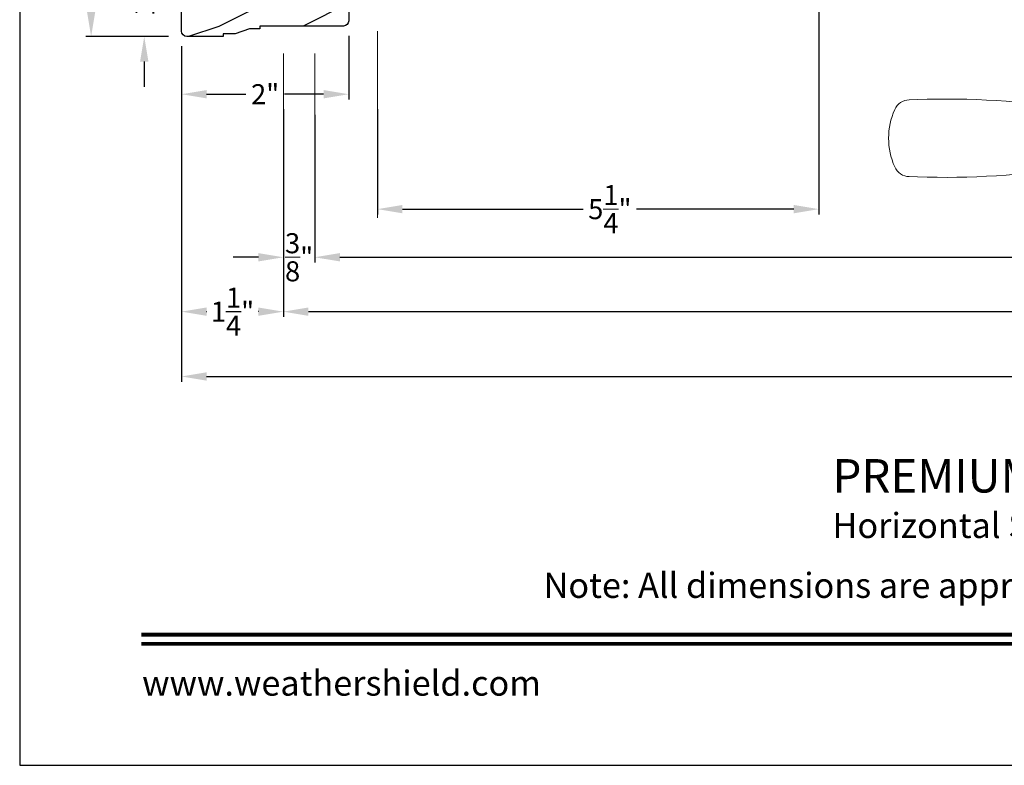
# Model space of a CAD drawing. Extents: x 0 to 68, y 0 to 44.
# Drawn here: x 34 to 45.8, y 0 to 8.9 of the extents above; entities that cross this region are included whole.
import ezdxf
from ezdxf.enums import TextEntityAlignment as Align

# ---------------------------------------------------------------- set-up
doc = ezdxf.new("R2010")
doc.units = 0
doc.header["$LTSCALE"] = 2
doc.header["$MEASUREMENT"] = 0
doc.header["$PDMODE"] = 3
doc.layers.get('0').update_dxf_attribs({"linetype": 'CONTINUOUS'})
doc.layers.get('DEFPOINTS').update_dxf_attribs({"color": 3, "linetype": 'CONTINUOUS'})
doc.layers.add('Dim', color=7, linetype='CONTINUOUS')
doc.styles.add('Arial', font='arial.ttf')
doc.styles.get("Standard").update_dxf_attribs({"font": 'arial.ttf'})
doc.dimstyles.get("Standard").update_dxf_attribs({"dimtxt": 0.24, "dimasz": 0.3, "dimexe": 0.0625, "dimexo": 0.18, "dimgap": 0.09, "dimtad": 0, "dimdec": 4, "dimzin": 0, "dimdsep": 46, "dimlunit": 4, "dimtxsty": 'STANDARD', "dimcen": 0, "dimadec": 5, "dimazin": 0, "dimtfac": 1, "dimtdec": 4, "dimtofl": 0, "dimtmove": 0, "dimatfit": 3, "dimfxl": 1, "dimtolj": 1, "dimtzin": 0, "dimarcsym": 0})

# ---------------------------------------------------------------- blocks, each defined once
blk = doc.blocks.new('*D549')
at = {"layer": 'DEFPOINTS', "color": 0, "transparency": 16777216}
for p in [(35.93570720124832, 9.907195899888112), (35.49005087376236, 8.719695899888112), (35.9588933721741, 8.719695899888112)]:
    blk.add_point(p, dxfattribs=at)
at = {"layer": 'Dim', "color": 0, "transparency": 16777216}
for p, q in [((35.49005087376236, 10.20719589988811), (35.49005087376236, 10.50719589988811)), ((35.49005087376236, 8.419695899888112), (35.49005087376236, 8.119695899888113))]:
    blk.add_line(p, q, dxfattribs=at)
at = {"layer": 'Dim', "color": 0, "lineweight": -2, "transparency": 16777216}
for p, q in [((35.75570720124832, 9.907195899888112), (35.36505087376236, 9.907195899888112)), ((35.7788933721741, 8.719695899888112), (35.36505087376236, 8.719695899888112))]:
    blk.add_line(p, q, dxfattribs=at)
at = {"layer": 'Dim', "color": 0, "transparency": 16777216}
for points in [[(35.44005087376237, 10.20719589988811), (35.54005087376236, 10.20719589988811), (35.49005087376236, 9.907195899888112)], [(35.44005087376237, 8.419695899888112), (35.54005087376236, 8.419695899888112), (35.49005087376236, 8.719695899888112)]]:
    blk.add_solid(points, dxfattribs=at)
at = {"layer": 'Dim', "color": 0, "lineweight": 18, "transparency": 16777216, "insert": (35.49005087376236, 9.313445899887995), "char_height": 0.24, "attachment_point": 5, "rotation": 90}
blk.add_mtext('\\A1;1{\\H1x;\\S3/16;}"', dxfattribs=at)
blk = doc.blocks.new('*D551')
at = {"layer": 'DEFPOINTS', "color": 0, "transparency": 16777216}
for p in [(35.8992441249999, 14.47027180448811), (34.8546371983714, 8.719695899888112), (35.9588933721741, 8.719695899888112)]:
    blk.add_point(p, dxfattribs=at)
at = {"layer": 'Dim', "color": 0, "lineweight": -2, "transparency": 16777216}
for p, q in [((35.7192441249999, 14.47027180448811), (34.7921371983714, 14.47027180448811)), ((35.7788933721741, 8.719695899888112), (34.7921371983714, 8.719695899888112))]:
    blk.add_line(p, q, dxfattribs=at)
at = {"layer": 'Dim', "color": 0, "transparency": 16777216}
for p, q in [((34.8546371983714, 14.17027180448811), (34.8546371983714, 11.95657416789407)), ((34.8546371983714, 9.019695899888113), (34.8546371983714, 11.3186751228736))]:
    blk.add_line(p, q, dxfattribs=at)
for points in [[(34.8046371983714, 14.17027180448811), (34.9046371983714, 14.17027180448811), (34.8546371983714, 14.47027180448811)], [(34.8046371983714, 9.019695899888113), (34.9046371983714, 9.019695899888113), (34.8546371983714, 8.719695899888112)]]:
    blk.add_solid(points, dxfattribs=at)
at = {"layer": 'Dim', "color": 0, "lineweight": 18, "transparency": 16777216, "insert": (34.85463719837139, 11.63762464538382), "char_height": 0.24, "attachment_point": 5, "rotation": 90}
blk.add_mtext('\\A1;5{\\H1x;\\S3/4;}"', dxfattribs=at)
blk = doc.blocks.new('*D552')
at = {"layer": 'DEFPOINTS', "color": 0, "transparency": 16777216}
for p in [(65.53297271685892, 8.792069057783806), (37.52970720124836, 7.961727543539325), (65.53297271685892, 6.078594756545101)]:
    blk.add_point(p, dxfattribs=at)
at = {"layer": 'Dim', "color": 0, "lineweight": -2, "transparency": 16777216}
for p, q in [((65.53297271685892, 8.612069057783806), (65.53297271685892, 6.016094756545101)), ((37.52970720124836, 7.781727543539326), (37.52970720124836, 6.016094756545101))]:
    blk.add_line(p, q, dxfattribs=at)
at = {"layer": 'Dim', "color": 0, "transparency": 16777216}
for p, q in [((37.82970720124835, 6.078594756545101), (50.41634678033604, 6.078594756545101)), ((65.23297271685892, 6.078594756545101), (52.64633313777124, 6.078594756545101))]:
    blk.add_line(p, q, dxfattribs=at)
for points in [[(37.82970720124835, 6.128594756545101), (37.82970720124835, 6.028594756545101), (37.52970720124836, 6.078594756545101)], [(65.23297271685892, 6.128594756545101), (65.23297271685892, 6.028594756545101), (65.53297271685892, 6.078594756545101)]]:
    blk.add_solid(points, dxfattribs=at)
at = {"layer": 'Dim', "color": 0, "lineweight": 18, "transparency": 16777216, "insert": (51.53133995905364, 6.078594756545101), "char_height": 0.24, "attachment_point": 5}
blk.add_mtext('\\A1;JAMB WIDTH', dxfattribs=at)
blk = doc.blocks.new('*D553')
at = {"layer": 'DEFPOINTS', "color": 0, "transparency": 16777216}
for p in [(65.90797271685892, 8.792069057783806), (37.15470720124836, 8.029394210206021), (65.90797271685892, 5.427870641140373)]:
    blk.add_point(p, dxfattribs=at)
at = {"layer": 'Dim', "color": 0, "lineweight": -2, "transparency": 16777216}
for p, q in [((65.90797271685892, 8.612069057783806), (65.90797271685892, 5.365370641140373)), ((37.15470720124836, 7.849394210206022), (37.15470720124836, 5.365370641140373))]:
    blk.add_line(p, q, dxfattribs=at)
at = {"layer": 'Dim', "color": 0, "transparency": 16777216}
for p, q in [((37.45470720124835, 5.427870641140373), (49.42843409275078, 5.427870641140373)), ((65.60797271685892, 5.427870641140373), (53.6342458253565, 5.427870641140373))]:
    blk.add_line(p, q, dxfattribs=at)
for points in [[(37.45470720124835, 5.477870641140373), (37.45470720124835, 5.377870641140373), (37.15470720124836, 5.427870641140373)], [(65.60797271685892, 5.477870641140373), (65.60797271685892, 5.377870641140373), (65.90797271685892, 5.427870641140373)]]:
    blk.add_solid(points, dxfattribs=at)
at = {"layer": 'Dim', "color": 0, "lineweight": 18, "transparency": 16777216, "insert": (51.53133995905364, 5.427870641140373), "char_height": 0.24, "attachment_point": 5}
blk.add_mtext('\\A1;ROUGH OPENING WIDTH', dxfattribs=at)
blk = doc.blocks.new('*D554')
at = {"layer": 'DEFPOINTS', "color": 0, "transparency": 16777216}
for p in [(43.55994161754836, 10.26546812038572), (38.2789416175483, 8.029394210206021), (43.55994161754836, 6.654394210206021)]:
    blk.add_point(p, dxfattribs=at)
at = {"layer": 'Dim', "color": 0, "lineweight": -2, "transparency": 16777216}
for p, q in [((43.55994161754836, 10.08546812038572), (43.55994161754836, 6.591894210206021)), ((38.2789416175483, 7.849394210206022), (38.2789416175483, 6.591894210206021))]:
    blk.add_line(p, q, dxfattribs=at)
at = {"layer": 'Dim', "color": 0, "transparency": 16777216}
for p, q in [((38.5789416175483, 6.654394210206021), (40.74024623622201, 6.654394210206021)), ((43.25994161754836, 6.654394210206021), (41.37814528124247, 6.654394210206021))]:
    blk.add_line(p, q, dxfattribs=at)
for points in [[(38.5789416175483, 6.704394210206021), (38.5789416175483, 6.604394210206022), (38.2789416175483, 6.654394210206021)], [(43.25994161754836, 6.704394210206021), (43.25994161754836, 6.604394210206022), (43.55994161754836, 6.654394210206021)]]:
    blk.add_solid(points, dxfattribs=at)
at = {"layer": 'Dim', "color": 0, "lineweight": 18, "transparency": 16777216, "insert": (41.05919575873224, 6.654394210206021), "char_height": 0.24, "attachment_point": 5}
blk.add_mtext('\\A1;5{\\H1x;\\S1/4;}"', dxfattribs=at)
blk = doc.blocks.new('*D602')
at = {"layer": 'DEFPOINTS', "color": 0, "transparency": 16777216}
for p in [(37.15470720124836, 8.029394210206021), (37.52970720124836, 7.961727543539325), (37.15470720124836, 6.078594756545101)]:
    blk.add_point(p, dxfattribs=at)
at = {"layer": 'Dim', "color": 0, "lineweight": -2, "transparency": 16777216}
for p, q in [((37.15470720124836, 7.849394210206022), (37.15470720124836, 6.016094756545101)), ((37.52970720124836, 7.781727543539326), (37.52970720124836, 6.016094756545101))]:
    blk.add_line(p, q, dxfattribs=at)
at = {"layer": 'Dim', "color": 0, "transparency": 16777216}
for p, q in [((36.85470720124836, 6.078594756545101), (36.55470720124836, 6.078594756545101)), ((37.82970720124835, 6.078594756545101), (38.12970720124836, 6.078594756545101))]:
    blk.add_line(p, q, dxfattribs=at)
for points in [[(36.85470720124836, 6.128594756545101), (36.85470720124836, 6.028594756545101), (37.15470720124836, 6.078594756545101)], [(37.82970720124835, 6.128594756545101), (37.82970720124835, 6.028594756545101), (37.52970720124836, 6.078594756545101)]]:
    blk.add_solid(points, dxfattribs=at)
at = {"layer": 'Dim', "color": 0, "lineweight": 18, "transparency": 16777216, "insert": (37.34220720124836, 6.078594756545101), "char_height": 0.24, "attachment_point": 5}
blk.add_mtext('\\A1;{\\H1x;\\S3/8;}"', dxfattribs=at)
blk = doc.blocks.new('*D557')
at = {"layer": 'DEFPOINTS', "color": 0, "transparency": 16777216}
for p in [(37.93570720124831, 8.907695899888097), (35.93570720124831, 8.782695899888097), (37.93570720124831, 8.029394210206021)]:
    blk.add_point(p, dxfattribs=at)
at = {"layer": 'Dim', "color": 0, "lineweight": -2, "transparency": 16777216}
for p, q in [((37.93570720124831, 8.727695899888097), (37.93570720124831, 7.966894210206021)), ((35.93570720124831, 8.602695899888097), (35.93570720124831, 7.966894210206021))]:
    blk.add_line(p, q, dxfattribs=at)
at = {"layer": 'Dim', "color": 0, "transparency": 16777216}
for p, q in [((36.2357072012483, 8.029394210206021), (36.70573448637791, 8.029394210206021)), ((37.63570720124831, 8.029394210206021), (37.1656799161187, 8.029394210206021))]:
    blk.add_line(p, q, dxfattribs=at)
for points in [[(36.2357072012483, 8.079394210206022), (36.2357072012483, 7.979394210206022), (35.93570720124831, 8.029394210206021)], [(37.63570720124831, 8.079394210206022), (37.63570720124831, 7.979394210206022), (37.93570720124831, 8.029394210206021)]]:
    blk.add_solid(points, dxfattribs=at)
at = {"layer": 'Dim', "color": 0, "lineweight": 18, "transparency": 16777216, "insert": (36.93570720124831, 8.029394210206021), "char_height": 0.24, "attachment_point": 5}
blk.add_mtext('\\A1;2"', dxfattribs=at)
blk = doc.blocks.new('*D607')
at = {"layer": 'DEFPOINTS', "color": 0, "transparency": 16777216}
for p in [(35.93570720124831, 8.782695899888097), (67.12697271685897, 8.782695899888097), (67.12697271685897, 4.652270704694558)]:
    blk.add_point(p, dxfattribs=at)
at = {"layer": 'Dim', "color": 0, "lineweight": -2, "transparency": 16777216}
for p, q in [((35.93570720124831, 8.602695899888097), (35.93570720124831, 4.589770704694558)), ((67.12697271685897, 8.602695899888097), (67.12697271685897, 4.589770704694558))]:
    blk.add_line(p, q, dxfattribs=at)
at = {"layer": 'Dim', "color": 0, "transparency": 16777216}
for p, q in [((36.2357072012483, 4.652270704694558), (50.48101253749839, 4.652270704694558)), ((66.82697271685898, 4.652270704694558), (52.58166738060889, 4.652270704694558))]:
    blk.add_line(p, q, dxfattribs=at)
for points in [[(36.2357072012483, 4.702270704694558), (36.2357072012483, 4.602270704694559), (35.93570720124831, 4.652270704694558)], [(66.82697271685898, 4.702270704694558), (66.82697271685898, 4.602270704694559), (67.12697271685897, 4.652270704694558)]]:
    blk.add_solid(points, dxfattribs=at)
at = {"layer": 'Dim', "color": 0, "lineweight": 18, "transparency": 16777216, "insert": (51.53133995905364, 4.652270704694558), "char_height": 0.24, "attachment_point": 5}
blk.add_mtext('\\A1;UNIT WIDTH', dxfattribs=at)
blk = doc.blocks.new('*D608')
at = {"layer": 'DEFPOINTS', "color": 0, "transparency": 16777216}
for p in [(35.93570720124831, 8.782695899888097), (37.15470720124836, 8.029394210206021), (35.93570720124831, 5.427870641140373)]:
    blk.add_point(p, dxfattribs=at)
at = {"layer": 'Dim', "color": 0, "lineweight": -2, "transparency": 16777216}
for p, q in [((35.93570720124831, 8.602695899888097), (35.93570720124831, 5.365370641140373)), ((37.15470720124836, 7.849394210206022), (37.15470720124836, 5.365370641140373)), ((36.2357072012483, 5.427870641140373), (36.23755372239431, 5.427870641140373)), ((36.85470720124836, 5.427870641140373), (36.85286068010235, 5.427870641140373))]:
    blk.add_line(p, q, dxfattribs=at)
at = {"layer": 'Dim', "color": 0, "transparency": 16777216}
for points in [[(36.2357072012483, 5.477870641140373), (36.2357072012483, 5.377870641140373), (35.93570720124831, 5.427870641140373)], [(36.85470720124836, 5.477870641140373), (36.85470720124836, 5.377870641140373), (37.15470720124836, 5.427870641140373)]]:
    blk.add_solid(points, dxfattribs=at)
at = {"layer": 'Dim', "color": 0, "transparency": 16777216, "insert": (36.54520720124833, 5.427870641140373), "char_height": 0.24, "attachment_point": 5}
blk.add_mtext('\\A1;1{\\H1x;\\S1/4;}"', dxfattribs=at)
blk = doc.blocks.new('A$C7DC60D59')
at = {"color": 7, "linetype": 'Continuous', "lineweight": 15}
for p, q in [((6.823309204400005, 2.873346766799997), (6.726502109199998, 2.87710491)), ((2.274722416399982, 2.812028048400002), (2.752700041600008, 2.812028048400002)), ((3.005359495999983, 2.812638468000003), (2.927803058800009, 2.8123894308)), ((3.061843110399991, 2.812325778400002), (3.005359495999983, 2.812638468000003)), ((3.70731477359999, 2.744370763200003), (3.650167940799975, 2.753959865999999)), ((3.736387291200003, 2.741823779600001), (3.929768284000033, 2.719802327199996)), ((3.080990809199989, 2.036228570399999), (2.303432671600035, 2.036228570399999)), ((3.153988605999984, 2.036909682800001), (3.156258979600011, 2.0369484024)), ((2.4257923248, 1.957528439600001), (2.4257923248, 0.9052286759999966)), ((2.4257923248, 1.957528439600001), (3.017292451599985, 1.957528439600001)), ((3.079607465200013, 0.9052286759999966), (3.079607465200013, 1.958251497999999)), ((6.726502109199998, 1.951352377600003), (6.823309204400005, 1.955110814400001)), ((2.4257923248, 0.9052286759999966), (3.079607465200013, 0.9052286759999966)), ((2.293699984, 0.7192284511999993), (2.293699984, 0.4172285532000011)), ((2.293699984, 0.7192284511999993), (3.211700099200016, 0.7192284511999993)), ((2.346670972000027, 0.793817562800001), (3.158728817600036, 0.793817562800001)), ((3.211700099200016, 0.4172285532000011), (3.211700099200016, 0.7192284511999993)), ((2.295199926800024, 0.3922286288000016), (2.295199926800024, 0.3252285495999967)), ((2.30020002880002, 0.3972287311999985), (3.20519990759999, 0.3972287311999985)), ((3.210200009999994, 0.3252285495999985), (3.210200009999994, 0.3922286288000016)), ((1.801229953199993, 0.2372201795999977), (1.801244766400032, 0.2372226728000015)), ((1.804193758800011, 0.2372226728000015), (1.804141399599985, 0.2372141663999976)), ((1.834038027199995, 0.2358363955999998), (2.400231553200001, 0.2358363955999998)), ((1.918412479200015, 0.3252285495999985), (1.92188037279999, 0.3252285495999985)), ((1.92188037279999, 0.3252285495999985), (2.512749400000018, 0.3252285495999985)), ((2.400231553200001, 0.2358363955999998), (3.105168530000014, 0.2358363955999998)), ((2.512749400000018, 0.3252285495999985), (2.99265068279999, 0.3252285495999985)), ((2.99265068279999, 0.3252285495999985), (3.583519564000028, 0.3252285495999985)), ((3.105168530000014, 0.2358363955999998), (3.714668846039217, 0.2358363956000016)), ((3.583519564000028, 0.3252285495999985), (3.586987604000001, 0.3252285495999985)), ((1.752699980399996, 0.0002286504000004), (1.763564481599985, 0.2075366555999985)), ((2.376291136400027, 0.2075366555999985), (1.829616811600033, 0.2075366555999985)), ((3.129108653199978, 0.2075366555999985), (2.376291136400027, 0.2075366555999985)), ((3.675783271200032, 0.2075366555999985), (3.129108653199978, 0.2075366555999985)), ((1.763564481599985, -1.926079509999999), (1.752699980399996, -1.718771431200002)), ((1.801244766400032, -1.9557654536), (1.801229953199993, -1.955762941999998)), ((1.804141399599985, -1.955757057200001), (1.804193758800011, -1.9557654536)), ((1.829616811600033, -1.926079509999999), (2.376291136400027, -1.926079509999999)), ((2.400231553200001, -1.954379194800003), (1.834038027199995, -1.954379194800003)), ((2.376291136400027, -1.926079509999999), (3.129108653199978, -1.926079509999999)), ((3.105168530000014, -1.954379194800003), (2.400231553200001, -1.954379194800003)), ((3.671361909200016, -1.954379194800003), (3.105168530000014, -1.954379194800003)), ((3.129108653199978, -1.926079509999999), (3.675783271200032, -1.926079509999999)), ((3.7012061776, -1.9557654536), (3.701258683600031, -1.955757057200001)), ((3.704169983600025, -1.955762941999998), (3.704155316799984, -1.9557654536)), ((1.92188037279999, -2.043771412800004), (1.918412479200015, -2.043771412800004)), ((2.512749400000018, -2.043771412800004), (1.92188037279999, -2.043771412800004)), ((2.295199926800024, -2.043771412800004), (2.295199926800024, -2.100771415999999)), ((3.205197267599999, -2.105771415200001), (2.30020002880002, -2.105771415200001)), ((2.99265068279999, -2.043771412800004), (2.512749400000018, -2.043771412800004)), ((3.583519564000028, -2.043771412800004), (2.99265068279999, -2.043771412800004)), ((3.210200009999994, -2.100771415999999), (3.210200009999937, -2.043771412800004)), ((3.586987604000001, -2.043771412800004), (3.583519564000028, -2.043771412800004)), ((2.293699984, -2.125771414800004), (2.293699984, -2.427771412800004)), ((3.211700099200016, -2.427771412800004), (3.211700099200016, -2.125771414800004)), ((2.293699984, -2.427771412800004), (3.211700099200016, -2.427771412800004)), ((2.346670972000027, -2.502360249200001), (3.158728817600036, -2.502360249200001)), ((2.4257923248, -2.613771398800003), (2.4257923248, -3.666071382800004)), ((2.4257923248, -2.613771398800003), (3.079607465200013, -2.613771398800003)), ((3.079607465200013, -3.666768041199999), (3.079607465200013, -2.613771398800003)), ((3.080990809199989, -3.7447713668), (2.303362859199979, -3.7447713668)), ((2.4257923248, -3.666071382800004), (3.017292451599985, -3.666071382800004)), ((6.726502109199998, -3.659895174000004), (6.823309204400005, -3.663653464000005)), ((3.70731477359999, -4.452913559600004), (3.650167940799975, -4.462502662399997)), ((3.709743252400017, -4.452530324), (3.70731477359999, -4.452913559600004)), ((3.850199603199997, -4.434426146399998), (3.709743252400017, -4.452530324)), ((3.736387291200003, -4.450366575599999), (3.929768284000033, -4.428345123600002)), ((3.908627994799986, -4.429095461599998), (3.850199603199997, -4.434426146399998)), ((2.274722416399982, -4.520570844800003), (2.752700041600008, -4.520570844800003)), ((2.752700041600008, -4.520329727599998), (2.752700041600008, -4.520570844800003)), ((3.005359495999983, -4.521181264400004), (2.927803058800009, -4.520932227199998)), ((3.061843110399991, -4.520868574800003), (3.005359495999983, -4.521181264400004)), ((6.823309204400005, -4.581889269600003), (6.726502109199998, -4.585647559600003))]:
    blk.add_line(p, q, dxfattribs=at)
at = {"color": 7, "linetype": 'Continuous', "lineweight": 15, "flags": 128}
for points in [[(3.736387291200003, 2.741823779600001), (3.489867819200015, 2.790591935999998), (3.235144495200018, 2.849037927600001), (2.995660248399986, 2.8954192584), (2.752700041600008, 2.910219514000001)], [(2.227352123921719, 2.746563991193636), (2.213036889199998, 2.415621521199999), (2.22490252540274, 2.108805731945024)], [(2.927803058800009, 2.8123894308), (2.840375482000013, 2.811933009600001), (2.752702388399996, 2.811788251199999), (2.752700041600008, 2.811788251199999)], [(3.413703818800002, 2.789523041600003), (3.235453957999994, 2.806200609200001), (3.061843110399991, 2.812325778400002)], [(3.650167940799975, 2.753959865999999), (3.5318890936, 2.77352028), (3.413703818800002, 2.789523041600003)], [(4.219199873600019, 2.709528445999997), (4.219197820399984, 2.709528445999997), (3.929769222299171, 2.719802220350253)], [(4.842216249999979, 2.7591361128), (4.531144830000017, 2.7219063828), (4.219199873600019, 2.709528445999997)], [(3.017292451599985, 1.957528439600001), (3.038496686799988, 1.957614678799999), (3.055758860799983, 1.957812089600001), (3.071864141200024, 1.9580995532), (3.079246376000015, 1.958264404400001), (3.07869256920003, 1.958251497999999)], [(1.790731087600022, 0.2358363955999998), (1.79312568680001, 0.2360810328000014), (1.796249357199997, 0.2365002011999984)], [(1.796249357199997, 0.2365002011999984), (1.799507812800016, 0.2369375559999973), (1.801229953199993, 0.2372201795999977)], [(1.829616811600033, 0.2075366555999985), (1.804998802800014, 0.2081728884), (1.782894778000014, 0.2095788188000007)], [(3.741835308400027, 0.2075366555999985), (3.74670517200002, 0.1146164759999984), (3.752699956000015, 0.0002286504000004)], [(3.752699956000015, -1.718771431200002), (3.74670517200002, -1.833159293200003), (3.741835308400027, -1.926079509999999)], [(3.675783271200032, -1.926079509999999), (3.700400986799991, -1.9267157792), (3.722505158399997, -1.928121581200001)], [(3.709150432400008, -1.955043055199999), (3.705892123599995, -1.955480355200001), (3.704169983600025, -1.955762941999998)], [(3.714668848799988, -1.954379194800003), (3.712274396400005, -1.954623831600001), (3.709150432400008, -1.955043055199999)], [(3.017292451599985, -3.666071382800004), (3.055758860799983, -3.666355032800004), (3.079246376000015, -3.666807200799999), (3.077401037199991, -3.666768041199999)], [(3.141354298400017, -3.745242308), (3.151329863199976, -3.7453964528), (3.155501015200002, -3.745473158800001), (3.156343458799995, -3.745490172000002), (3.15630737920003, -3.745489292), (3.15581223800001, -3.745475358800006), (3.155397762800021, -3.745461132400001), (3.154799663199981, -3.745436932399995), (3.153432745600014, -3.745364186800002), (3.144591781200006, -3.744312012), (3.132535920400016, -3.741178661600001), (3.110272177599995, -3.729161960399997), (3.093808447599997, -3.711922812800003), (3.082392632800008, -3.687600040799998), (3.080579854000007, -3.666500671200003)], [(2.224903405389, -3.817336795118235), (2.210588170667279, -4.148279265111873), (2.222453806870021, -4.455095054366849)], [(2.752700041600008, -4.618762310399999), (2.995521796399998, -4.603979654399998), (3.2348837248, -4.557644083200001), (3.489215453200018, -4.499276997599997), (3.749228396399985, -4.446908069200004)], [(3.650167940799975, -4.462502662399997), (3.5318890936, -4.482063076400001), (3.413703818800002, -4.498065838)], [(3.662431772399998, -4.462363624000004), (3.718615016400008, -4.451478442800001), (3.738685238000016, -4.448520063600006)], [(4.219199873600019, -4.4180713888), (4.219197820399984, -4.4180713888), (3.908627994799986, -4.429095461599998)], [(4.842216249999979, -4.4676790556), (4.531144830000017, -4.430449179200002), (4.219199873600019, -4.4180713888)], [(2.274722416399982, -4.520570844800003), (2.331747224400033, -4.5433443952), (2.389851780000015, -4.563201072399997), (2.44888765799999, -4.580089837199997), (2.508702913600018, -4.593967570000002), (2.56914413520002, -4.6047983384), (2.630056445200012, -4.612554568800006), (2.691283204400008, -4.617216168400004), (2.752667481999993, -4.618771403600006), (2.752668068800006, -4.618771403600006), (2.75266982840003, -4.618771403600006), (2.752673055199978, -4.618771403600006), (2.752676868399988, -4.618771403600006), (2.752681855200024, -4.618771403600006), (2.752687428400009, -4.618771403600006), (2.752693588400007, -4.618771403600006), (2.752700041600008, -4.618771403600006)], [(2.927803058800009, -4.520932227199998), (2.840375482000013, -4.520475805999999), (2.752702388399996, -4.520331047600001), (2.752700041600008, -4.520331047600001)], [(3.413703818800002, -4.498065838), (3.235453957999994, -4.514743405599999), (3.061843110399991, -4.520868574800003)]]:
    blk.add_lwpolyline(points, dxfattribs=at)
at = {"color": 7, "linetype": 'Continuous', "lineweight": 15}
for centre, radius, start, end in [((2.752665256800015, 1.698050717600001), 1.212177596515627, 89.9998948181997, 113.221357763001), ((6.39451735480003, -6.927782204400001), 9.810505858618706, 88.06075672860025, 99.10408387639984), ((6.822566434400017, 2.683954415999999), 0.1893938073508216, 22.40366549049732, 89.77529522020197), ((2.305752030000008, 2.739703838800001), 0.0786994724502308, 113.2210654308999, 174.9992389168998), ((6.235880043599991, 2.414228497199996), 0.8349961597452868, 335.8281829003985, 24.17181709960141), ((2.303363783999998, 2.114928351599996), 0.0786997812710004, 184.4619577235996, 270.0016756708011), ((2.347092308400022, 1.9575285544), 0.078700016281082, 0, 89.99997663279919), ((3.157496046400013, 1.960099121599999), 0.0768303829896896, 92.61415260939927, 181.27120872), ((3.080993209600024, 5.973183453200001), 3.936954882699773, 269.9999650624994, 278.3114487964991), ((4.219199233200015, -1.818079384799999), 3.937007878540992, 80.89487887769947, 98.311357695701), ((6.394527565200008, 11.7564266692), 9.810692583071752, 260.896030480902, 271.9391466832004), ((6.823249958000019, 2.143486734), 0.1883759290727768, 270.018020138799, 337.8027535892014), ((2.307793246000017, 0.9052280876000012), 0.1179990785860924, 289.2369027016991, 0), ((3.197607797200021, 0.9052289776000002), 0.1180003318859716, 180, 250.7626651200013), ((2.37270050479998, 0.7192283832000008), 0.0790005210055692, 109.2375556181005, 180), ((3.132699538400004, 0.7192282528000007), 0.0790005606659368, 0, 70.7626492764012), ((2.313699854800007, 0.417228601999998), 0.0199998709389592, 180, 270.0002808077006), ((2.300200315600023, 0.3922283424000028), 0.0050003888168084, 90.00328359730088, 180), ((3.191700000400033, 0.4172288299999991), 0.020000098884418, 269.9999520405004, 0), ((3.205199473600032, 0.3922281947999977), 0.0050005361789732, 0, 89.99502815610148), ((1.793523574000005, 0.2059664300000001), 0.0300002137229, 95.34094936339805, 176.9997399577994), ((1.802668015599977, 0.2286664736000006), 0.0086737482378608, 80.21991311039831, 99.54341129439996), ((1.777700061600001, 0.3752285280000009), 0.1399998898246608, 279.6818193232002, 335.2061165566974), ((1.802719262399989, 0.2284607219999977), 0.0088851518360004, 80.4475386609002, 99.55246133900073), ((1.828183827600014, 0.4317472395999999), 0.1959982919971776, 262.9694022123991, 271.7116007555993), ((1.918412663600009, 0.3102281735999988), 0.0150003760642964, 90.00070305220116, 155.2053112179002), ((3.586987210000018, 0.3102280747999977), 0.0150004745765596, 24.79492942920166, 89.99849608070201), ((3.727700287599987, 0.3752291099999994), 0.1400005083346548, 204.7940289340984, 260.3181135312007), ((3.727687279999998, 0.3751278396000011), 0.139898484603646, 260.3224824667013, 264.6605432803008), ((3.711876732000007, 0.2059669395999997), 0.0299996719483152, 2.99933961050038, 84.6596620013993), ((1.887926908400004, -0.8771207032000046), 1.09176352722588, 95.52062725309878, 96.54074068519826), ((3.677120088399988, 0.7124395035999989), 0.5049046176446508, 269.8482999171002, 275.1571870315014), ((3.625914988399984, -0.7972041675999986), 1.011405775568231, 83.41869203069962, 84.51984919140067), ((1.87929417319998, -0.9230910480000016), 1.009643113113786, 263.4180410420998, 264.5211284230983), ((1.79352349520002, -1.924509301600002), 0.0300001340956652, 183.0002343396998, 264.6591875980009), ((1.828293734400006, -2.431322556799996), 0.5052447793761948, 89.8499601969991, 95.15528666629928), ((1.777700992400014, -2.093762789600005), 0.1399913207399612, 80.32411922410004, 84.65929988909944), ((1.802668393200008, -1.947209533600001), 0.0086735175748848, 260.4538046817993, 279.7778199237007), ((1.802719262399989, -1.947010965599999), 0.008877792501722, 260.439545765401, 279.5604542346981), ((1.777699970400022, -2.093771346400002), 0.1399999422010764, 24.79384089589845, 80.31814649279984), ((1.828184022800031, -2.150296808000006), 0.1960050525950012, 88.288515309398, 97.03041148130009), ((3.727700378800023, -2.093771928400001), 0.1400005607069364, 99.6819206517984, 155.2060136143007), ((3.677216347199987, -2.150287475200001), 0.1959957368375408, 82.96938036169922, 91.71169284760039), ((3.70268074720002, -1.947009106800001), 0.0088796377224772, 260.4410712631015, 279.5589287368985), ((3.70273161480003, -1.9472109896), 0.0086720697830192, 260.2210371862006, 279.5473265396986), ((3.711876810799993, -1.924509811200002), 0.0299995923233132, 275.3402010365991, 357.0006860924996), ((3.618327583600035, -0.8494714836000039), 1.083669230155176, 275.5165981893997, 276.5443231810998), ((1.918412552000007, -2.028771190799999), 0.0150002219786592, 204.7944280568979, 269.9997219011997), ((2.313699947200007, -2.125771378400001), 0.0199999632881124, 89.99998375500094, 180), ((2.300200047200008, -2.100771294400003), 0.0050001206294204, 180, 269.9997892762984), ((3.191699908000032, -2.125771606399999), 0.0200001912335624, 0, 89.9997833981985), ((3.205199741999991, -2.100771147199998), 0.005000267975394, 270.0018990215, 0), ((3.586987321200013, -2.028771092399998), 0.0150003204773136, 270.0010789419979, 335.2053313190015), ((2.372700141200028, -2.427771328000004), 0.0790001570472444, 180, 250.7626318417995), ((3.13269990240002, -2.4277711976), 0.0790001967097156, 289.2371632641983, 0), ((2.307792686000028, -2.613771171599998), 0.1179996386959084, 0, 70.76290415289934), ((3.197608357200011, -2.613772061600001), 0.1180008920143432, 109.2375280267986, 180), ((2.303364130799991, -3.8234715624), 0.0787001956898256, 89.99857682000086, 175.5291950950998), ((2.347092392000036, -3.666071434000001), 0.0786999328230908, 269.9999626074996, 0), ((3.08098915840003, -7.681795824800004), 3.937024457874935, 81.68863953870104, 89.9999759787998), ((6.394526586399991, -13.4649417856), 9.810664952279126, 88.06084213290187, 99.10398958750031), ((6.823249726400036, -3.852029550400003), 0.1883760956673312, 22.19718407849945, 89.98190941280167), ((4.219200264800008, 0.1095259080000019), 3.936997314108649, 261.6886046729004, 279.1051305589999), ((6.236578755200014, -4.1227713668), 0.8343587291320104, 335.8085405784985, 24.19145942150144), ((2.305752236800004, -4.448246666000001), 0.0786996604458904, 185.0711506879998, 246.7788294923989), ((6.394518439199999, 5.2192809672), 9.810547210856196, 260.8959484084984, 271.9392287556011), ((6.822567281200008, -4.392497998000001), 0.189392724753844, 270.2244498323994, 337.5964566764019)]:
    blk.add_arc(centre, radius, start, end, dxfattribs=at)

msp = doc.modelspace()

# ---------------------------------------------------------------- hatches: boundary and pattern name
h = msp.add_hatch()
h.set_pattern_fill('WOOD2', color=256, pattern_type=2)
h.set_pattern_definition([(216.8699, (-210.2213762329115, 313.6382124814948), (2.999999917824452, 2.000000123263317), [0.5, -4.5]), (206.5651, (-209.6213762329115, 313.3382124814948), (-0.9999991579409075, -1.000001309396381), [1.118034, -1.118034]), (198.4349, (-209.6213762329115, 312.8382124814948), (-2.000000434592961, -0.999998403222708), [0.632456, -2.529822])])
edge = h.paths.add_edge_path()
edge.add_line((36.43570720124831, 8.750945899888109), (36.43570720124831, 8.719695899888109))
edge.add_line((36.43570720124831, 8.719695899888109), (35.99870720124829, 8.719695899888166))
edge.add_arc((35.99870720124829, 8.782695899888154), 0.0629999999999882, 180, 270, ccw=False)
edge.add_line((35.93570720124831, 8.782695899888154), (35.93570720124831, 9.907195899888109))
edge.add_line((35.93570720124831, 9.907195899888109), (37.93570720124831, 9.907195899888109))
edge.add_line((37.93570720124831, 9.907195899888109), (37.93570720124831, 8.907695899888154))
edge.add_arc((37.87270720124832, 8.907695899888154), 0.0629999999999882, 270, 360, ccw=False)
edge.add_line((37.87270720124832, 8.844695899888166), (36.87320720124831, 8.844695899888109))
edge.add_line((36.87320720124831, 8.844695899888109), (36.87320720124831, 8.813445899888109))
edge.add_line((36.87320720124831, 8.813445899888109), (36.74820720124831, 8.813445899888109))
edge.add_line((36.74820720124831, 8.813445899888109), (36.57633220124831, 8.750945899888109))
edge.add_line((36.57633220124831, 8.750945899888109), (36.43570720124831, 8.750945899888109))

# ---------------------------------------------------------------- linework, layer by layer
msp.add_lwpolyline([(34.00000859443821, 44.00000875125851), (34.00000859443821, -1.7061349951e-06), (68.00001667515153, -1.7061349951e-06), (68.00001667515153, 44.00000875125851)], close=True)
at = {"linetype": 'Continuous'}
msp.add_lwpolyline([(36.43570720124831, 8.750945899888109), (36.43570720124831, 8.719695899888109), (35.99870720124829, 8.719695899888166, -0.414213562373095), (35.93570720124831, 8.782695899888154), (35.93570720124831, 9.907195899888109), (37.93570720124831, 9.907195899888109), (37.93570720124831, 8.907695899888154, -0.414213562373095), (37.87270720124832, 8.844695899888166), (36.87320720124831, 8.844695899888109), (36.87320720124831, 8.813445899888109), (36.74820720124831, 8.813445899888109), (36.57633220124831, 8.750945899888109)], format="xyb", close=True, dxfattribs=at)
at = {"const_width": 0.045454556257638}
for points in [[(35.45455388095775, 1.562584174469464), (66.54547036118208, 1.562584174469464)], [(35.45455388095775, 1.454545718010479), (66.54547036118208, 1.454545718010479)]]:
    msp.add_lwpolyline(points, dxfattribs=at)
at = {"layer": 'Dim', "lineweight": 18}
for p, q in [((38.2789416175483, 6.548673968871583), (38.2789416175483, 8.783025912128153)), ((37.15470720124836, 6.502224871094882), (37.15470720124836, 8.516717461709675)), ((37.52970720124836, 6.562155105893567), (37.52970720124836, 8.516717461709675))]:
    msp.add_line(p, q, dxfattribs=at)

# ---------------------------------------------------------------- block references
at = {"xscale": -1}
msp.add_blockref('A$C7DC60D59', (51.46501255882583, 11.62596733108813), dxfattribs=at)

# ---------------------------------------------------------------- texts
at = {"style": 'Arial'}
for s, height, p in [('%%UPREMIUM WOOD OUTSWING DOOR (6610)', 0.4, (43.72362643776239, 3.263870322877665)), ('Horizontal Section  -  2 Panel Door  -  6 9/16" Jamb', 0.3, (43.72322549968999, 2.71982609704736))]:
    msp.add_text(s, height=height, dxfattribs=at).set_placement(p)
msp.add_text('Note: All dimensions are approximate.  Weather Shield reserves the right to change specifications without notice.', height=0.3000000713004108, dxfattribs=at).set_placement((51.00001212106986, 2.00309593663701), align=Align.CENTER)
msp.add_text('www.weathershield.com', height=0.3000000713004108, dxfattribs=at).set_placement((35.46440619365808, 0.7395987385141893), align=Align.BOTTOM_LEFT)

# ---------------------------------------------------------------- dimensions: what is measured, and where the dimension line sits
at = {"layer": 'Dim', "lineweight": 18}
dim = msp.add_linear_dim(base=(34.8546371983714, 8.719695899888112), p1=(35.89924412499988, 14.47027180448811), p2=(35.95889337217409, 8.719695899888109), angle=90, dimstyle='STANDARD', override={"dimpost": '\\X', "dimlwd": -1}, dxfattribs=at)
dim.commit()
dim.dimension.update_dxf_attribs({"geometry": '*D551', "text_midpoint": (34.85463719837139, 11.63762464538382), "dimtype": 160, "text_rotation": 90})
dim = msp.add_linear_dim(base=(35.49005087376236, 8.719695899888112), p1=(35.93570720124831, 9.907195899888109), p2=(35.95889337217409, 8.719695899888109), angle=90, dimstyle='STANDARD', override={"dimexe": 0.125, "dimpost": '\\X', "dimlwd": -1}, dxfattribs=at)
dim.commit()
dim.dimension.update_dxf_attribs({"geometry": '*D549', "text_midpoint": (35.49005087376236, 9.313445899887995), "dimtype": 160})
for base, p1, p2, picture, middle in [((43.55994161754836, 6.654394210206021), (38.2789416175483, 8.029394210206021), (43.55994161754836, 10.26546812038572), '*D554', (41.05919575873224, 6.654394210206021)), ((37.93570720124831, 8.029394210206021), (35.93570720124831, 8.782695899888097), (37.93570720124831, 8.907695899888097), '*D557', (36.93570720124831, 8.029394210206021)), ((37.15470720124836, 6.078594756545101), (37.52970720124836, 7.961727543539325), (37.15470720124836, 8.029394210206021), '*D602', (37.34220720124836, 6.078594756545101))]:
    dim = msp.add_linear_dim(base=base, p1=p1, p2=p2, dimstyle='STANDARD', override={"dimpost": '\\X', "dimlwd": -1}, dxfattribs=at)
    dim.commit()
    dim.dimension.update_dxf_attribs({"geometry": picture, "text_midpoint": middle, "dimtype": 160})
for base, p1, p2, text, picture, middle in [((67.12697271685897, 4.652270704694558), (35.93570720124831, 8.782695899888097), (67.12697271685897, 8.782695899888097), 'UNIT WIDTH', '*D607', (51.53133995905364, 4.652270704694558)), ((65.90797271685892, 5.427870641140373), (37.15470720124836, 8.029394210206021), (65.90797271685892, 8.792069057783806), 'ROUGH OPENING WIDTH', '*D553', (51.53133995905364, 5.427870641140373)), ((65.53297271685892, 6.078594756545101), (37.52970720124836, 7.961727543539325), (65.53297271685892, 8.792069057783806), 'JAMB WIDTH', '*D552', (51.53133995905364, 6.078594756545101))]:
    dim = msp.add_linear_dim(base=base, p1=p1, p2=p2, text=text, dimstyle='STANDARD', override={"dimpost": '\\X', "dimlwd": -1}, dxfattribs=at)
    dim.commit()
    dim.dimension.update_dxf_attribs({"geometry": picture, "text_midpoint": middle})
at = {"layer": 'Dim'}
dim = msp.add_linear_dim(base=(35.93570720124831, 5.427870641140373), p1=(37.15470720124836, 8.029394210206021), p2=(35.93570720124831, 8.782695899888097), dimstyle='STANDARD', override={"dimpost": '\\X'}, dxfattribs=at)
dim.commit()
dim.dimension.update_dxf_attribs({"geometry": '*D608', "text_midpoint": (36.54520720124833, 5.427870641140373), "dimtype": 160})

doc.saveas('drawing.dxf')
